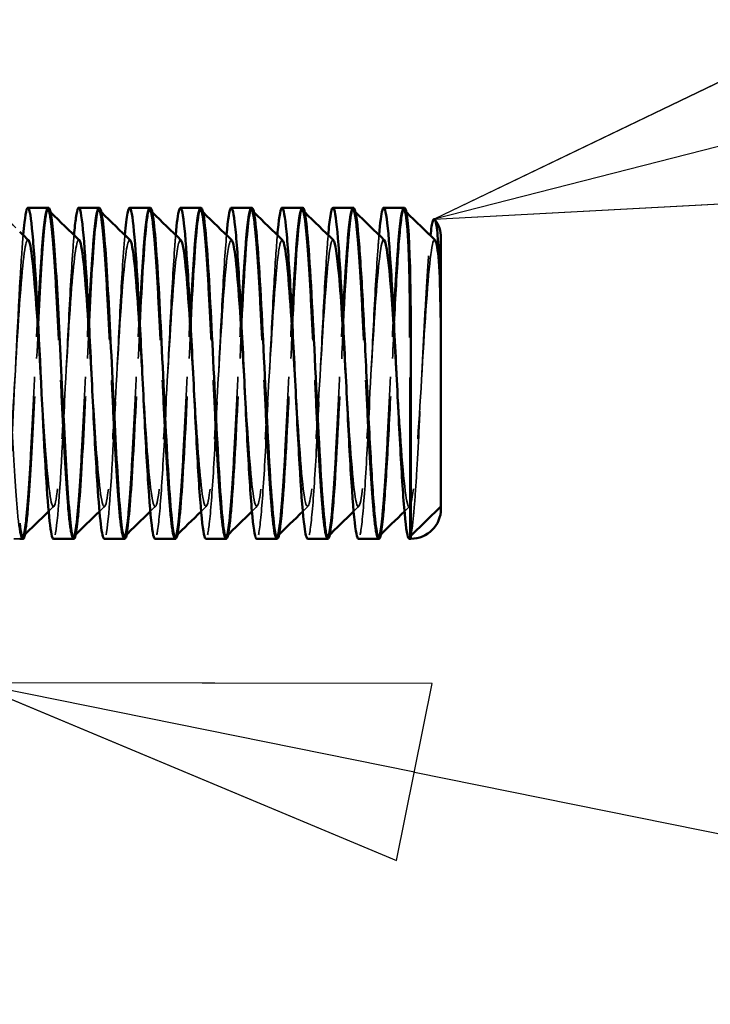
# Model space of a CAD drawing. Units: millimetres. Extents: x 30 to 1900, y -133 to 861.
# Drawn here: x 989 to 1000, y 571 to 587 of the extents above; entities that cross this region are included whole.
import ezdxf

# ---------------------------------------------------------------- set-up
doc = ezdxf.new("R2010")
doc.units = ezdxf.units.MM
doc.header["$LTSCALE"] = 3
doc.linetypes.add('DASHED', pattern=[0.2068, 0.1655, -0.0413])
for name, color, linetype, lineweight in [('Hidden Edges(ISO)', 7, 'DASHED', 35), ('Symbols(ISO)', 7, 'Continuous', 25), ('Visible Edges(ISO)', 7, 'Continuous', 50)]:
    doc.layers.add(name, color=color, linetype=linetype, lineweight=lineweight)

# ---------------------------------------------------------------- blocks, each defined once
blk = doc.blocks.new('Balloon9')
at = {"layer": 'Symbols(ISO)', "color": 7, "linetype": 'Continuous', "lineweight": 25}
for p, q in [((334.2657, 195.7417), (331.9676, 194.6377)), ((334.3896, 195.2573), (331.9676, 194.6377)), ((331.9676, 194.6377), (334.5135, 194.7729))]:
    blk.add_line(p, q, dxfattribs=at)
at = {"layer": 'Symbols(ISO)', "color": 7, "linetype": 'Continuous', "lineweight": 25, "flags": 128}
blk.add_lwpolyline([(334.2657, 195.7417), (331.9676, 194.6377), (334.5135, 194.7729), (334.2657, 195.7417)], dxfattribs=at)
at = {"layer": 'Symbols(ISO)', "color": 7}
blk.add_solid([(334.2657, 195.7417), (331.9676, 194.6377), (334.5135, 194.7729), (334.2657, 195.7417)], dxfattribs=at)
blk = doc.blocks.new('Balloon12')
at = {"layer": 'Symbols(ISO)', "color": 7, "linetype": 'Continuous', "lineweight": 25}
for p, q in [((331.8577, 191.5744), (329.4073, 192.0697)), ((331.9568, 192.0645), (329.4073, 192.0697)), ((329.4073, 192.0697), (331.7587, 191.0843)), ((331.7587, 191.0843), (331.9568, 192.0645)), ((331.8577, 191.5744), (351.1893, 187.6664))]:
    blk.add_line(p, q, dxfattribs=at)
at = {"layer": 'Symbols(ISO)', "color": 7, "linetype": 'Continuous', "lineweight": 25, "flags": 128}
blk.add_lwpolyline([(331.9568, 192.0645), (329.4073, 192.0697), (331.7587, 191.0843), (331.9568, 192.0645)], dxfattribs=at)
at = {"layer": 'Symbols(ISO)', "color": 7}
blk.add_solid([(331.9568, 192.0645), (329.4073, 192.0697), (331.7587, 191.0843), (331.9568, 192.0645)], dxfattribs=at)

msp = doc.modelspace()

# ---------------------------------------------------------------- linework, layer by layer
at = {"layer": 'Hidden Edges(ISO)', "ltscale": 0.012247}
msp.add_line((995.501, 578.635), (995.515, 578.649), dxfattribs=at)
at = {"layer": 'Hidden Edges(ISO)', "ltscale": 0.181212}
msp.add_line((989.015, 578.601), (988.729, 578.601), dxfattribs=at)
at = {"layer": 'Hidden Edges(ISO)', "ltscale": 0.029979}
msp.add_arc((995.515, 578.621), 0.02, 134.212, 270, dxfattribs=at)
at = {"layer": 'Hidden Edges(ISO)', "ltscale": 25.54047}
msp.add_open_spline([(989.073, 583.646), (989.056, 583.458), (988.992, 582.534), (988.905, 580.498), (988.81, 578.969), (988.738, 578.476), (988.667, 578.769), (988.596, 579.769), (988.525, 581.198), (988.453, 582.687), (988.38, 583.82), (988.307, 584.241), (988.234, 583.825), (988.161, 582.705), (988.089, 581.199), (988.016, 579.738), (987.943, 578.736), (987.871, 578.478), (987.798, 579.037), (987.726, 580.252), (987.653, 581.779), (987.581, 583.183), (987.508, 584.068), (987.436, 584.183), (987.364, 583.498), (987.291, 582.206), (987.219, 580.676), (987.147, 579.33), (987.075, 578.567), (986.978, 578.566), (986.882, 580.197), (986.786, 582.254), (986.714, 583.52), (986.642, 584.19), (986.57, 584.057), (986.498, 583.169), (986.426, 581.771), (986.354, 580.258), (986.282, 579.049), (986.21, 578.485), (986.138, 578.719), (986.066, 579.688), (985.995, 581.12), (985.923, 582.615), (985.851, 583.758), (985.779, 584.231), (985.708, 583.904), (985.636, 582.867), (985.564, 581.41), (985.493, 579.937), (985.421, 578.857), (985.349, 578.466), (985.278, 578.879), (985.206, 579.967), (985.111, 581.946), (985.016, 583.823), (984.92, 584.223), (984.825, 583.599), (984.73, 581.601), (984.635, 579.695), (984.563, 578.729), (984.492, 578.486), (984.397, 579.199), (984.302, 581.229), (984.207, 583.103), (984.135, 584.018), (984.064, 584.202), (983.969, 583.415), (983.874, 581.351), (983.778, 579.497), (983.706, 578.625), (983.633, 578.522), (983.56, 579.24), (983.487, 580.559), (983.414, 582.1), (983.342, 583.425), (983.269, 584.161), (983.197, 584.101), (983.125, 583.263), (983.052, 581.886), (982.98, 580.36), (982.908, 579.114), (982.836, 578.497), (982.764, 578.681), (982.692, 579.612), (982.62, 581.03), (982.548, 582.535), (982.476, 583.709), (982.404, 584.225), (982.333, 583.943), (982.261, 582.938), (982.189, 581.499), (982.118, 580.01), (982.046, 578.91), (981.951, 578.304), (981.856, 579.387), (981.76, 581.345), (981.665, 583.303), (981.57, 584.393), (981.475, 583.803), (981.403, 582.701), (981.329, 581.168), (981.256, 579.689), (981.182, 578.706), (981.11, 578.487), (981.037, 579.078), (980.965, 580.31), (980.893, 581.832), (980.821, 583.216), (980.749, 584.077), (980.677, 584.177), (980.606, 583.49), (980.534, 582.211), (980.462, 580.696), (980.391, 579.364), (980.32, 578.58), (980.248, 578.559), (980.177, 579.303), (980.105, 580.615), (980.033, 582.143), (979.961, 583.453), (979.889, 584.167), (979.817, 584.092), (979.745, 583.254), (979.674, 581.893), (979.603, 580.385), (979.531, 579.139), (979.459, 578.502), (979.387, 578.666), (979.315, 579.575), (979.244, 580.974), (979.172, 582.481), (979.096, 583.751), (979.043, 584.101), (979.015, 584.101)], degree=3, knots=[53.990138, 53.990138, 53.990138, 53.990138, 54.361966, 55.421119, 55.950568, 56.480017, 57.00934, 57.538663, 58.066484, 58.594305, 59.142828, 59.691351, 60.232254, 60.773156, 61.313551, 61.853947, 62.393846, 62.933744, 63.473155, 64.012566, 64.551499, 65.090431, 65.628894, 66.167358, 66.705361, 67.243365, 67.780917, 68.318469, 68.85558, 69.39269, 70.466045, 71.002298, 71.538551, 72.074389, 72.610226, 73.145657, 73.681088, 74.216121, 74.751153, 75.285796, 75.820439, 76.354702, 76.888964, 77.422853, 77.956743, 78.490268, 79.023793, 79.556962, 80.090132, 80.622953, 81.155775, 81.688258, 82.22074, 82.752891, 83.285042, 84.348698, 84.880211, 85.411724, 86.474136, 87.005043, 87.535949, 88.066565, 88.597181, 89.657846, 90.187903, 90.71796, 91.247749, 91.777538, 92.836598, 93.373455, 93.910313, 94.455547, 95.000782, 95.540982, 96.081182, 96.620404, 97.159626, 97.697907, 98.236189, 98.773566, 99.310943, 99.847452, 100.383961, 100.919636, 101.455312, 101.990189, 102.525066, 103.05918, 103.593293, 104.126675, 104.660058, 105.192744, 105.725429, 106.25745, 106.789471, 107.85225, 108.383039, 108.913829, 109.974271, 110.503955, 111.033639, 111.589004, 112.144368, 112.684127, 113.223885, 113.761757, 114.299629, 114.835758, 115.371888, 115.906416, 116.440944, 116.974007, 117.50707, 118.0388, 118.57053, 119.101057, 119.631583, 120.161033, 120.690482, 121.22947, 121.768458, 122.303926, 122.839395, 123.371901, 123.904408, 124.434481, 124.964553, 125.50206, 126.039566, 126.57102, 127.102473, 127.637274, 128.172075, 128.805299, 128.805299, 128.805299, 128.805299], dxfattribs=at)
at = {"layer": 'Hidden Edges(ISO)', "ltscale": 0.328004}
msp.add_open_spline([(988.644, 584.063), (988.768, 583.943), (988.891, 583.823), (989.015, 583.703)], degree=3, dxfattribs=at)
at = {"layer": 'Hidden Edges(ISO)', "ltscale": 5.367304}
for points in [[(989.074, 578.601), (989.059, 578.601), (989.051, 578.611), (989.037, 578.633), (989.032, 578.652), (989.008, 578.754), (988.991, 578.899), (988.959, 579.264), (988.944, 579.472), (988.915, 579.939), (988.901, 580.203), (988.872, 580.754), (988.858, 581.047), (988.829, 581.628), (988.815, 581.922), (988.786, 582.474), (988.771, 582.739), (988.743, 583.205), (988.728, 583.413), (988.7, 583.747), (988.685, 583.877), (988.661, 584.023), (988.644, 584.063), (988.644, 584.063), (988.644, 584.063), (988.644, 584.063)], [(989.919, 578.601), (989.904, 578.601), (989.896, 578.611), (989.882, 578.633), (989.877, 578.652), (989.853, 578.754), (989.835, 578.899), (989.803, 579.264), (989.789, 579.472), (989.76, 579.939), (989.745, 580.203), (989.717, 580.754), (989.702, 581.047), (989.674, 581.628), (989.659, 581.922), (989.631, 582.474), (989.616, 582.739), (989.588, 583.205), (989.573, 583.413), (989.545, 583.747), (989.53, 583.877), (989.505, 584.023), (989.489, 584.063), (989.489, 584.063), (989.489, 584.063), (989.489, 584.063)], [(990.763, 578.601), (990.749, 578.601), (990.74, 578.611), (990.727, 578.633), (990.721, 578.652), (990.697, 578.754), (990.68, 578.899), (990.648, 579.264), (990.633, 579.472), (990.605, 579.939), (990.59, 580.203), (990.562, 580.754), (990.547, 581.047), (990.518, 581.628), (990.504, 581.922), (990.475, 582.474), (990.461, 582.739), (990.432, 583.205), (990.418, 583.413), (990.389, 583.747), (990.375, 583.877), (990.35, 584.023), (990.333, 584.063), (990.333, 584.063), (990.333, 584.063), (990.334, 584.063)], [(991.608, 578.601), (991.593, 578.601), (991.585, 578.611), (991.572, 578.633), (991.566, 578.652), (991.542, 578.754), (991.525, 578.899), (991.493, 579.264), (991.478, 579.472), (991.449, 579.939), (991.435, 580.203), (991.406, 580.754), (991.392, 581.047), (991.363, 581.628), (991.349, 581.922), (991.32, 582.474), (991.306, 582.739), (991.277, 583.205), (991.263, 583.413), (991.234, 583.747), (991.22, 583.877), (991.195, 584.023), (991.178, 584.063), (991.178, 584.063), (991.178, 584.063), (991.178, 584.063)], [(992.453, 578.601), (992.438, 578.601), (992.43, 578.611), (992.416, 578.633), (992.411, 578.652), (992.387, 578.754), (992.369, 578.899), (992.338, 579.264), (992.323, 579.472), (992.294, 579.939), (992.28, 580.203), (992.251, 580.754), (992.237, 581.047), (992.208, 581.628), (992.193, 581.922), (992.165, 582.474), (992.15, 582.739), (992.122, 583.205), (992.107, 583.413), (992.079, 583.747), (992.064, 583.877), (992.04, 584.023), (992.023, 584.063), (992.023, 584.063), (992.023, 584.063), (992.023, 584.063)], [(993.298, 578.601), (993.283, 578.601), (993.274, 578.611), (993.261, 578.633), (993.255, 578.652), (993.232, 578.754), (993.214, 578.899), (993.182, 579.264), (993.168, 579.472), (993.139, 579.939), (993.124, 580.203), (993.096, 580.754), (993.081, 581.047), (993.053, 581.628), (993.038, 581.922), (993.01, 582.474), (992.995, 582.739), (992.967, 583.205), (992.952, 583.413), (992.924, 583.747), (992.909, 583.877), (992.884, 584.023), (992.868, 584.063), (992.868, 584.063), (992.868, 584.063), (992.868, 584.063)], [(994.142, 578.601), (994.127, 578.601), (994.119, 578.611), (994.106, 578.633), (994.1, 578.652), (994.076, 578.754), (994.059, 578.899), (994.027, 579.264), (994.012, 579.472), (993.984, 579.939), (993.969, 580.203), (993.94, 580.754), (993.926, 581.047), (993.897, 581.628), (993.883, 581.922), (993.854, 582.474), (993.84, 582.739), (993.811, 583.205), (993.797, 583.413), (993.768, 583.747), (993.754, 583.877), (993.729, 584.023), (993.712, 584.063), (993.712, 584.063), (993.712, 584.063), (993.712, 584.063)], [(994.987, 578.601), (994.972, 578.601), (994.964, 578.611), (994.951, 578.633), (994.945, 578.652), (994.921, 578.754), (994.904, 578.899), (994.872, 579.264), (994.857, 579.472), (994.828, 579.939), (994.814, 580.203), (994.785, 580.754), (994.771, 581.047), (994.742, 581.628), (994.728, 581.922), (994.699, 582.474), (994.685, 582.739), (994.656, 583.205), (994.641, 583.413), (994.613, 583.747), (994.599, 583.877), (994.574, 584.023), (994.557, 584.063), (994.557, 584.063), (994.557, 584.063), (994.557, 584.063)]]:
    msp.add_open_spline(points, degree=3, knots=[0, 0, 0, 0, 0.0227819, 0.0227819, 0.0584023, 0.0584023, 0.1640784, 0.1640784, 0.2522032, 0.2522032, 0.3395606, 0.3395606, 0.4268165, 0.4268165, 0.5140292, 0.5140292, 0.6012107, 0.6012107, 0.6883493, 0.6883493, 0.7753799, 0.7753799, 0.8413131, 0.8413131, 0.8422665, 0.8422665, 0.8422665, 0.8422665], dxfattribs=at)
at = {"layer": 'Hidden Edges(ISO)', "ltscale": 5.367467}
for points in [[(989.066, 578.638), (989.066, 578.638), (989.066, 578.638), (989.066, 578.638), (989.074, 578.653), (989.09, 578.712), (989.1, 578.772), (989.123, 578.964), (989.137, 579.12), (989.166, 579.5), (989.18, 579.729), (989.209, 580.229), (989.223, 580.507), (989.252, 581.074), (989.266, 581.372), (989.295, 581.948), (989.309, 582.235), (989.338, 582.762), (989.352, 583.009), (989.381, 583.433), (989.395, 583.615), (989.424, 583.892), (989.438, 583.991), (989.462, 584.074), (989.465, 584.101), (989.496, 584.101)], [(989.911, 578.638), (989.911, 578.638), (989.911, 578.638), (989.911, 578.638), (989.919, 578.653), (989.934, 578.712), (989.944, 578.772), (989.968, 578.964), (989.982, 579.12), (990.01, 579.5), (990.025, 579.729), (990.053, 580.229), (990.068, 580.507), (990.096, 581.074), (990.111, 581.372), (990.139, 581.948), (990.154, 582.235), (990.182, 582.762), (990.197, 583.009), (990.226, 583.433), (990.24, 583.615), (990.269, 583.892), (990.283, 583.991), (990.307, 584.074), (990.31, 584.101), (990.341, 584.101)], [(990.756, 578.638), (990.756, 578.638), (990.756, 578.638), (990.756, 578.638), (990.764, 578.653), (990.779, 578.712), (990.789, 578.772), (990.813, 578.964), (990.827, 579.12), (990.855, 579.5), (990.869, 579.729), (990.898, 580.229), (990.912, 580.507), (990.941, 581.074), (990.955, 581.372), (990.984, 581.948), (990.999, 582.235), (991.027, 582.762), (991.042, 583.009), (991.07, 583.433), (991.085, 583.615), (991.113, 583.892), (991.128, 583.991), (991.151, 584.074), (991.155, 584.101), (991.186, 584.101)], [(991.601, 578.638), (991.601, 578.638), (991.601, 578.638), (991.601, 578.638), (991.609, 578.653), (991.624, 578.712), (991.634, 578.772), (991.657, 578.964), (991.672, 579.12), (991.7, 579.5), (991.714, 579.729), (991.743, 580.229), (991.757, 580.507), (991.786, 581.074), (991.8, 581.372), (991.829, 581.948), (991.843, 582.235), (991.872, 582.762), (991.886, 583.009), (991.915, 583.433), (991.929, 583.615), (991.958, 583.892), (991.972, 583.991), (991.996, 584.074), (991.999, 584.101), (992.03, 584.101)], [(992.445, 578.638), (992.445, 578.638), (992.445, 578.638), (992.445, 578.638), (992.453, 578.653), (992.469, 578.712), (992.479, 578.772), (992.502, 578.964), (992.516, 579.12), (992.545, 579.5), (992.559, 579.729), (992.587, 580.229), (992.602, 580.507), (992.63, 581.074), (992.645, 581.372), (992.674, 581.948), (992.688, 582.235), (992.717, 582.762), (992.731, 583.009), (992.76, 583.433), (992.774, 583.615), (992.803, 583.892), (992.817, 583.991), (992.841, 584.074), (992.844, 584.101), (992.875, 584.101)], [(993.29, 578.638), (993.29, 578.638), (993.29, 578.638), (993.29, 578.638), (993.298, 578.653), (993.313, 578.712), (993.323, 578.772), (993.347, 578.964), (993.361, 579.12), (993.389, 579.5), (993.404, 579.729), (993.432, 580.229), (993.447, 580.507), (993.475, 581.074), (993.49, 581.372), (993.518, 581.948), (993.533, 582.235), (993.561, 582.762), (993.576, 583.009), (993.604, 583.433), (993.619, 583.615), (993.648, 583.892), (993.662, 583.991), (993.685, 584.074), (993.689, 584.101), (993.72, 584.101)], [(994.135, 578.638), (994.135, 578.638), (994.135, 578.638), (994.135, 578.638), (994.143, 578.653), (994.158, 578.712), (994.168, 578.772), (994.192, 578.964), (994.206, 579.12), (994.234, 579.5), (994.248, 579.729), (994.277, 580.229), (994.291, 580.507), (994.32, 581.074), (994.334, 581.372), (994.363, 581.948), (994.377, 582.235), (994.406, 582.762), (994.421, 583.009), (994.449, 583.433), (994.464, 583.615), (994.492, 583.892), (994.507, 583.991), (994.53, 584.074), (994.533, 584.101), (994.565, 584.101)], [(994.979, 578.638), (994.979, 578.638), (994.979, 578.638), (994.979, 578.638), (994.987, 578.653), (995.003, 578.712), (995.013, 578.772), (995.036, 578.964), (995.05, 579.12), (995.079, 579.5), (995.093, 579.729), (995.122, 580.229), (995.136, 580.507), (995.165, 581.074), (995.179, 581.372), (995.208, 581.948), (995.222, 582.235), (995.251, 582.762), (995.265, 583.009), (995.294, 583.433), (995.308, 583.615), (995.337, 583.892), (995.351, 583.991), (995.375, 584.074), (995.378, 584.101), (995.409, 584.101)]]:
    msp.add_open_spline(points, degree=3, knots=[0, 0, 0, 0, 0.0009535, 0.0009535, 0.0392898, 0.0392898, 0.0990927, 0.0990927, 0.1842346, 0.1842346, 0.2710404, 0.2710404, 0.3581272, 0.3581272, 0.4452846, 0.4452846, 0.5324774, 0.5324774, 0.6197029, 0.6197029, 0.7069845, 0.7069845, 0.7944423, 0.7944423, 0.8426151, 0.8426151, 0.8426151, 0.8426151], dxfattribs=at)
at = {"layer": 'Hidden Edges(ISO)', "ltscale": 5.077446}
msp.add_open_spline([(989.496, 584.1), (989.476, 584.099), (989.455, 584.001), (989.434, 583.813), (989.404, 583.535), (989.373, 583.059), (989.342, 582.489), (989.312, 581.925), (989.282, 581.272), (989.251, 580.671), (989.222, 580.082), (989.192, 579.547), (989.162, 579.175), (989.143, 578.938), (989.124, 578.768), (989.105, 578.677)], degree=3, knots=[47.12389, 47.12389, 47.12389, 47.12389, 47.585306, 47.585306, 47.585306, 48.267783, 48.267783, 48.267783, 48.944525, 48.944525, 48.944525, 49.607483, 49.607483, 49.607483, 50.030759, 50.030759, 50.030759, 50.030759], dxfattribs=at)
at = {"layer": 'Hidden Edges(ISO)', "ltscale": 0.034438}
for points in [[(989.489, 584.063), (989.502, 584.051), (989.515, 584.038), (989.528, 584.025)], [(990.334, 584.063), (990.347, 584.051), (990.36, 584.038), (990.373, 584.025)], [(991.178, 584.063), (991.191, 584.051), (991.204, 584.038), (991.217, 584.025)], [(992.023, 584.063), (992.036, 584.051), (992.049, 584.038), (992.062, 584.025)], [(992.868, 584.063), (992.881, 584.051), (992.894, 584.038), (992.907, 584.025)], [(993.712, 584.063), (993.725, 584.051), (993.738, 584.038), (993.751, 584.025)], [(994.557, 584.063), (994.57, 584.051), (994.583, 584.038), (994.596, 584.025)]]:
    msp.add_open_spline(points, degree=3, dxfattribs=at)
at = {"layer": 'Hidden Edges(ISO)', "ltscale": 5.076797}
msp.add_open_spline([(990.341, 584.099), (990.326, 584.099), (990.311, 584.049), (990.296, 583.947), (990.263, 583.725), (990.23, 583.259), (990.197, 582.666), (990.164, 582.071), (990.131, 581.354), (990.098, 580.696), (990.065, 580.044), (990.032, 579.456), (989.999, 579.078), (989.983, 578.89), (989.966, 578.755), (989.95, 578.678)], degree=3, knots=[40.840704, 40.840704, 40.840704, 40.840704, 41.176352, 41.176352, 41.176352, 41.912683, 41.912683, 41.912683, 42.651744, 42.651744, 42.651744, 43.384519, 43.384519, 43.384519, 43.747574, 43.747574, 43.747574, 43.747574], dxfattribs=at)
at = {"layer": 'Hidden Edges(ISO)', "ltscale": 5.076228}
msp.add_open_spline([(991.186, 584.098), (991.162, 584.097), (991.139, 583.975), (991.116, 583.74), (991.08, 583.378), (991.045, 582.753), (991.009, 582.046), (990.973, 581.345), (990.938, 580.572), (990.903, 579.949), (990.868, 579.338), (990.833, 578.878), (990.799, 578.694), (990.797, 578.688), (990.796, 578.682), (990.795, 578.676)], degree=3, knots=[34.557519, 34.557519, 34.557519, 34.557519, 35.075517, 35.075517, 35.075517, 35.872731, 35.872731, 35.872731, 36.663165, 36.663165, 36.663165, 37.437419, 37.437419, 37.437419, 37.464388, 37.464388, 37.464388, 37.464388], dxfattribs=at)
at = {"layer": 'Hidden Edges(ISO)', "ltscale": 5.075788}
msp.add_open_spline([(992.03, 584.098), (992.015, 584.098), (992, 584.048), (991.985, 583.946), (991.949, 583.7), (991.912, 583.157), (991.876, 582.478), (991.839, 581.796), (991.803, 580.988), (991.766, 580.298), (991.73, 579.614), (991.694, 579.054), (991.658, 578.786), (991.652, 578.742), (991.646, 578.705), (991.64, 578.677)], degree=3, knots=[28.274334, 28.274334, 28.274334, 28.274334, 28.611053, 28.611053, 28.611053, 29.422855, 29.422855, 29.422855, 30.237915, 30.237915, 30.237915, 31.046291, 31.046291, 31.046291, 31.181203, 31.181203, 31.181203, 31.181203], dxfattribs=at)
at = {"layer": 'Hidden Edges(ISO)', "ltscale": 5.074955}
msp.add_open_spline([(992.875, 584.1), (992.841, 584.097), (992.806, 583.817), (992.772, 583.327), (992.733, 582.772), (992.694, 581.959), (992.655, 581.164), (992.616, 580.375), (992.577, 579.617), (992.539, 579.145), (992.521, 578.923), (992.503, 578.766), (992.484, 578.68)], degree=3, knots=[21.991149, 21.991149, 21.991149, 21.991149, 22.760347, 22.760347, 22.760347, 23.630049, 23.630049, 23.630049, 24.492617, 24.492617, 24.492617, 24.898018, 24.898018, 24.898018, 24.898018], dxfattribs=at)
at = {"layer": 'Hidden Edges(ISO)', "ltscale": 5.073837}
msp.add_open_spline([(993.72, 584.099), (993.685, 584.095), (993.651, 583.816), (993.616, 583.324), (993.575, 582.735), (993.534, 581.857), (993.492, 581.019), (993.451, 580.177), (993.41, 579.396), (993.368, 578.971), (993.355, 578.838), (993.342, 578.74), (993.329, 578.68)], degree=3, knots=[15.707963, 15.707963, 15.707963, 15.707963, 16.478641, 16.478641, 16.478641, 17.39986, 17.39986, 17.39986, 18.324684, 18.324684, 18.324684, 18.614832, 18.614832, 18.614832, 18.614832], dxfattribs=at)
at = {"layer": 'Hidden Edges(ISO)', "ltscale": 5.072369}
msp.add_open_spline([(994.565, 584.094), (994.547, 584.096), (994.53, 584.031), (994.512, 583.896), (994.468, 583.55), (994.423, 582.753), (994.378, 581.851), (994.334, 580.968), (994.29, 580.013), (994.246, 579.385), (994.222, 579.039), (994.198, 578.798), (994.174, 578.682)], degree=3, knots=[9.424778, 9.424778, 9.424778, 9.424778, 9.812664, 9.812664, 9.812664, 10.812538, 10.812538, 10.812538, 11.792046, 11.792046, 11.792046, 12.331647, 12.331647, 12.331647, 12.331647], dxfattribs=at)
at = {"layer": 'Hidden Edges(ISO)', "ltscale": 5.078314}
msp.add_open_spline([(995.409, 584.101), (995.386, 584.101), (995.363, 583.973), (995.339, 583.735), (995.316, 583.498), (995.293, 583.151), (995.269, 582.74), (995.246, 582.331), (995.223, 581.859), (995.2, 581.385), (995.176, 580.907), (995.153, 580.428), (995.13, 580.011), (995.106, 579.595), (995.083, 579.242), (995.06, 578.996), (995.046, 578.85), (995.032, 578.742), (995.019, 578.677)], degree=3, knots=[3.141593, 3.141593, 3.141593, 3.141593, 3.663186, 3.663186, 3.663186, 4.182615, 4.182615, 4.182615, 4.699888, 4.699888, 4.699888, 5.221306, 5.221306, 5.221306, 5.740533, 5.740533, 5.740533, 6.048462, 6.048462, 6.048462, 6.048462], dxfattribs=at)
at = {"layer": 'Hidden Edges(ISO)', "ltscale": 0.033746}
msp.add_open_spline([(995.402, 584.063), (995.415, 584.051), (995.427, 584.038), (995.44, 584.026)], degree=3, dxfattribs=at)
at = {"layer": 'Hidden Edges(ISO)', "ltscale": 5.358777}
msp.add_open_spline([(995.495, 578.621), (995.495, 578.626), (995.495, 578.626), (995.495, 578.669), (995.495, 578.748), (995.495, 578.989), (995.495, 579.155), (995.495, 579.55), (995.495, 579.785), (995.495, 580.293), (995.495, 580.573), (995.495, 581.143), (995.495, 581.44), (995.494, 582.014), (995.493, 582.297), (995.488, 582.816), (995.483, 583.057), (995.469, 583.468), (995.46, 583.642), (995.44, 583.871), (995.431, 583.947), (995.414, 584.037), (995.402, 584.063), (995.402, 584.063), (995.402, 584.063), (995.402, 584.063)], degree=3, knots=[0, 0, 0, 0, 0.0298792, 0.0298792, 0.116867, 0.116867, 0.2038547, 0.2038547, 0.2908426, 0.2908426, 0.3778241, 0.3778241, 0.4647164, 0.4647164, 0.5515153, 0.5515153, 0.638165, 0.638165, 0.7242412, 0.7242412, 0.7880705, 0.7880705, 0.8401741, 0.8401741, 0.8412325, 0.8412325, 0.8412325, 0.8412325], dxfattribs=at)
at = {"layer": 'Hidden Edges(ISO)', "ltscale": 24.541588}
msp.add_open_spline([(989.159, 583.567), (989.114, 583.608), (989.021, 582.858), (988.881, 580.203), (988.738, 578.682), (988.596, 579.881), (988.452, 582.61), (988.307, 584.056), (988.161, 582.615), (988.016, 579.845), (987.871, 578.669), (987.726, 580.326), (987.581, 583.06), (987.436, 583.993), (987.291, 582.149), (987.147, 579.47), (987.002, 578.764), (986.858, 580.764), (986.714, 583.375), (986.57, 583.872), (986.426, 581.743), (986.282, 579.208), (986.138, 578.901), (985.995, 581.136), (985.851, 583.591), (985.708, 583.726), (985.564, 581.406), (985.421, 579.031), (985.278, 579.05), (985.135, 581.438), (984.992, 583.734), (984.849, 583.579), (984.706, 581.136), (984.563, 578.915), (984.421, 579.191), (984.278, 581.677), (984.135, 583.828), (983.993, 583.446), (983.85, 580.914), (983.705, 578.801), (983.56, 579.374), (983.414, 582.05), (983.269, 583.973), (983.125, 583.135), (982.98, 580.427), (982.836, 578.692), (982.692, 579.731), (982.548, 582.453), (982.404, 584.026), (982.261, 582.829), (982.118, 580.109), (981.975, 578.672), (981.832, 579.99), (981.689, 582.701), (981.547, 584.027), (981.402, 582.594), (981.256, 579.801), (981.11, 578.678), (980.965, 580.38), (980.821, 583.087), (980.677, 583.98), (980.534, 582.152), (980.391, 579.505), (980.248, 578.758), (980.105, 580.672), (979.961, 583.309), (979.817, 583.902), (979.674, 581.856), (979.531, 579.29), (979.387, 578.847), (979.244, 581.007), (979.12, 583.165), (979.043, 583.566), (979.015, 583.566)], degree=3, knots=[53.348112, 53.348112, 53.348112, 53.348112, 54.361966, 55.421119, 56.480017, 57.538663, 58.594305, 59.691351, 60.773156, 61.853947, 62.933744, 64.012566, 65.090431, 66.167358, 67.243365, 68.318469, 69.39269, 70.466045, 71.538551, 72.610226, 73.681088, 74.751153, 75.820439, 76.888964, 77.956743, 79.023793, 80.090132, 81.155775, 82.22074, 83.285042, 84.348698, 85.411724, 86.474136, 87.535949, 88.597181, 89.657846, 90.71796, 91.777538, 92.836598, 93.910313, 95.000782, 96.081182, 97.159626, 98.236189, 99.310943, 100.383961, 101.455312, 102.525066, 103.593293, 104.660058, 105.725429, 106.789471, 107.85225, 108.913829, 109.974271, 111.033639, 112.144368, 113.223885, 114.299629, 115.371888, 116.440944, 117.50707, 118.57053, 119.631583, 120.690482, 121.768458, 122.839395, 123.904408, 124.964553, 126.039566, 127.102473, 128.172075, 128.805299, 128.805299, 128.805299, 128.805299], dxfattribs=at)
at = {"layer": 'Hidden Edges(ISO)', "ltscale": 6.722108}
msp.add_open_spline([(990.004, 583.566), (989.962, 583.6), (989.873, 582.957), (989.736, 580.389), (989.593, 578.701), (989.469, 579.593), (989.392, 580.868), (989.363, 581.353)], degree=3, knots=[47.064927, 47.064927, 47.064927, 47.064927, 48.001466, 49.062234, 50.122722, 51.182936, 51.836279, 51.836279, 51.836279, 51.836279], dxfattribs=at)
at = {"layer": 'Hidden Edges(ISO)', "ltscale": 4.467093}
msp.add_open_spline([(989.918, 583.645), (989.905, 583.496), (989.868, 582.991), (989.807, 581.819), (989.712, 579.806), (989.634, 578.665), (989.58, 578.596), (989.574, 578.597)], degree=3, knots=[47.706952, 47.706952, 47.706952, 47.706952, 48.001466, 48.53185, 49.062234, 50.122722, 50.265482, 50.265482, 50.265482, 50.265482], dxfattribs=at)
at = {"layer": 'Hidden Edges(ISO)', "ltscale": 6.722798}
msp.add_open_spline([(990.849, 583.563), (990.811, 583.593), (990.725, 583.06), (990.592, 580.606), (990.449, 578.741), (990.321, 579.47), (990.24, 580.809), (990.207, 581.353)], degree=3, knots=[40.781742, 40.781742, 40.781742, 40.781742, 41.630789, 42.693311, 43.755531, 44.817453, 45.553093, 45.553093, 45.553093, 45.553093], dxfattribs=at)
at = {"layer": 'Hidden Edges(ISO)', "ltscale": 4.467453}
msp.add_open_spline([(990.763, 583.646), (990.753, 583.541), (990.72, 583.111), (990.663, 582.065), (990.568, 580.037), (990.487, 578.718), (990.429, 578.598), (990.419, 578.6)], degree=3, knots=[41.423767, 41.423767, 41.423767, 41.423767, 41.630789, 42.16205, 42.693311, 43.755531, 43.982297, 43.982297, 43.982297, 43.982297], dxfattribs=at)
at = {"layer": 'Hidden Edges(ISO)', "ltscale": 6.722881}
msp.add_open_spline([(991.694, 583.561), (991.66, 583.588), (991.579, 583.164), (991.45, 580.857), (991.307, 578.808), (991.174, 579.334), (991.089, 580.742), (991.052, 581.354)], degree=3, knots=[34.498556, 34.498556, 34.498556, 34.498556, 35.249078, 36.313499, 37.377594, 38.441367, 39.269908, 39.269908, 39.269908, 39.269908], dxfattribs=at)
at = {"layer": 'Hidden Edges(ISO)', "ltscale": 4.470173}
msp.add_open_spline([(991.607, 583.646), (991.602, 583.592), (991.574, 583.242), (991.521, 582.331), (991.45, 580.82), (991.378, 579.456), (991.316, 578.726), (991.278, 578.601), (991.263, 578.601)], degree=3, knots=[35.140582, 35.140582, 35.140582, 35.140582, 35.249078, 35.781289, 36.313499, 36.845547, 37.377594, 37.699112, 37.699112, 37.699112, 37.699112], dxfattribs=at)
at = {"layer": 'Hidden Edges(ISO)', "ltscale": 6.722078}
msp.add_open_spline([(992.538, 583.558), (992.51, 583.584), (992.433, 583.267), (992.309, 581.145), (992.166, 578.91), (992.028, 579.184), (991.939, 580.667), (991.897, 581.353)], degree=3, knots=[28.215371, 28.215371, 28.215371, 28.215371, 28.855463, 29.92193, 30.988045, 32.053814, 32.986723, 32.986723, 32.986723, 32.986723], dxfattribs=at)
at = {"layer": 'Hidden Edges(ISO)', "ltscale": 4.470238}
msp.add_open_spline([(992.452, 583.647), (992.428, 583.379), (992.381, 582.62), (992.309, 581.13), (992.237, 579.699), (992.17, 578.791), (992.127, 578.601), (992.108, 578.601)], degree=3, knots=[28.857396, 28.857396, 28.857396, 28.857396, 29.388697, 29.92193, 30.454987, 30.988045, 31.415927, 31.415927, 31.415927, 31.415927], dxfattribs=at)
at = {"layer": 'Hidden Edges(ISO)', "ltscale": 6.720403}
msp.add_open_spline([(993.383, 583.558), (993.36, 583.581), (993.289, 583.365), (993.17, 581.47), (993.026, 579.058), (992.884, 579.023), (992.789, 580.58), (992.742, 581.351)], degree=3, knots=[21.932186, 21.932186, 21.932186, 21.932186, 22.449058, 23.517718, 24.586003, 25.653916, 26.703538, 26.703538, 26.703538, 26.703538], dxfattribs=at)
at = {"layer": 'Hidden Edges(ISO)', "ltscale": 4.470244}
msp.add_open_spline([(993.297, 583.646), (993.278, 583.44), (993.236, 582.815), (993.17, 581.478), (993.098, 579.994), (993.026, 578.887), (992.978, 578.604), (992.953, 578.6), (992.953, 578.6)], degree=3, knots=[22.574211, 22.574211, 22.574211, 22.574211, 22.983388, 23.517718, 24.051861, 24.586003, 25.119959, 25.132741, 25.132741, 25.132741, 25.132741], dxfattribs=at)
at = {"layer": 'Hidden Edges(ISO)', "ltscale": 6.718516}
msp.add_open_spline([(994.228, 583.559), (994.211, 583.578), (994.146, 583.455), (994.033, 581.829), (993.889, 579.26), (993.745, 578.867), (993.644, 580.402), (993.591, 581.268), (993.586, 581.349)], degree=3, knots=[15.649001, 15.649001, 15.649001, 15.649001, 16.028956, 17.099963, 18.170569, 19.240776, 20.310591, 20.420352, 20.420352, 20.420352, 20.420352], dxfattribs=at)
at = {"layer": 'Hidden Edges(ISO)', "ltscale": 4.470169}
msp.add_open_spline([(994.141, 583.646), (994.129, 583.508), (994.093, 583.016), (994.033, 581.864), (993.961, 580.344), (993.889, 579.106), (993.834, 578.644), (993.804, 578.601), (993.798, 578.601)], degree=3, knots=[16.291026, 16.291026, 16.291026, 16.291026, 16.56446, 17.099963, 17.635266, 18.170569, 18.705672, 18.849556, 18.849556, 18.849556, 18.849556], dxfattribs=at)
at = {"layer": 'Hidden Edges(ISO)', "ltscale": 6.71772}
msp.add_open_spline([(995.073, 583.563), (995.062, 583.575), (995.004, 583.533), (994.897, 582.217), (994.753, 579.527), (994.609, 578.744), (994.502, 580.187), (994.442, 581.162), (994.431, 581.348)], degree=3, knots=[9.365815, 9.365815, 9.365815, 9.365815, 9.594234, 10.667743, 11.740824, 12.813481, 13.88572, 14.137167, 14.137167, 14.137167, 14.137167], dxfattribs=at)
at = {"layer": 'Hidden Edges(ISO)', "ltscale": 4.470175}
msp.add_open_spline([(994.986, 583.646), (994.981, 583.584), (994.951, 583.221), (994.897, 582.28), (994.825, 580.753), (994.753, 579.394), (994.692, 578.709), (994.655, 578.601), (994.642, 578.601)], degree=3, knots=[10.00784, 10.00784, 10.00784, 10.00784, 10.130988, 10.667743, 11.204283, 11.740824, 12.277153, 12.566371, 12.566371, 12.566371, 12.566371], dxfattribs=at)
at = {"layer": 'Hidden Edges(ISO)', "ltscale": 6.719029}
msp.add_open_spline([(995.917, 583.563), (995.914, 583.565), (995.912, 583.567), (995.861, 583.578), (995.765, 582.625), (995.62, 579.873), (995.475, 578.668), (995.361, 579.95), (995.294, 581.046), (995.276, 581.349)], degree=3, knots=[3.08287, 3.08287, 3.08287, 3.08287, 3.141593, 3.141593, 4.217764, 5.29348, 6.371095, 7.445914, 7.853982, 7.853982, 7.853982, 7.853982], dxfattribs=at)
at = {"layer": 'Hidden Edges(ISO)', "ltscale": 4.166275}
msp.add_open_spline([(995.515, 578.66), (995.516, 578.666), (995.518, 578.673), (995.522, 578.694), (995.525, 578.709), (995.533, 578.759), (995.539, 578.799), (995.554, 578.931), (995.564, 579.035), (995.587, 579.32), (995.6, 579.512), (995.627, 579.961), (995.641, 580.22), (995.67, 580.778), (995.684, 581.075), (995.714, 581.675), (995.729, 581.973), (995.759, 582.538), (995.774, 582.799), (995.805, 583.255), (995.82, 583.446), (995.837, 583.608), (995.838, 583.623), (995.84, 583.638)], degree=3, knots=[0.0409612, 0.0409612, 0.0409612, 0.0409612, 0.0502485, 0.0502485, 0.0668137, 0.0668137, 0.1008345, 0.1008345, 0.1616373, 0.1616373, 0.2417481, 0.2417481, 0.3280052, 0.3280052, 0.4174549, 0.4174549, 0.5083007, 0.5083007, 0.5992668, 0.5992668, 0.6892418, 0.6892418, 0.6989537, 0.6989537, 0.6989537, 0.6989537], dxfattribs=at)
at = {"layer": 'Hidden Edges(ISO)', "ltscale": 0.076257}
for points in [[(989.582, 579.139), (989.553, 579.111), (989.524, 579.083), (989.496, 579.055)], [(990.427, 579.139), (990.398, 579.111), (990.369, 579.083), (990.34, 579.055)], [(991.271, 579.139), (991.242, 579.111), (991.214, 579.083), (991.185, 579.055)], [(992.116, 579.139), (992.087, 579.111), (992.058, 579.083), (992.03, 579.055)], [(992.961, 579.139), (992.932, 579.111), (992.903, 579.083), (992.874, 579.055)], [(993.805, 579.139), (993.777, 579.111), (993.748, 579.083), (993.719, 579.055)], [(994.65, 579.139), (994.621, 579.111), (994.593, 579.083), (994.564, 579.055)], [(995.495, 579.139), (995.466, 579.111), (995.437, 579.083), (995.409, 579.055)]]:
    msp.add_open_spline(points, degree=3, dxfattribs=at)
at = {"layer": 'Hidden Edges(ISO)', "ltscale": 0.363161}
msp.add_open_spline([(995.515, 578.66), (995.506, 578.621), (995.496, 578.601), (995.487, 578.601)], degree=3, dxfattribs=at)
at = {"layer": 'Visible Edges(ISO)'}
for p, q in [((989.496, 584.101), (989.152, 584.101)), ((990.341, 584.101), (989.996, 584.101)), ((991.186, 584.101), (990.841, 584.101)), ((992.03, 584.101), (991.686, 584.101)), ((992.875, 584.101), (992.53, 584.101)), ((993.72, 584.101), (993.375, 584.101)), ((994.565, 584.101), (994.22, 584.101)), ((995.409, 584.101), (995.065, 584.101)), ((996.015, 583.601), (996.015, 581.351)), ((995.515, 581.351), (995.515, 582.415)), ((995.515, 578.601), (995.515, 581.351)), ((996.015, 581.351), (996.015, 579.101)), ((995.515, 578.649), (996.015, 579.135)), ((989.074, 578.601), (989.015, 578.601)), ((989.919, 578.601), (989.574, 578.601)), ((990.763, 578.601), (990.419, 578.601)), ((991.608, 578.601), (991.263, 578.601)), ((992.453, 578.601), (992.108, 578.601)), ((993.298, 578.601), (992.953, 578.601)), ((994.142, 578.601), (993.798, 578.601)), ((994.987, 578.601), (994.642, 578.601)), ((995.515, 578.601), (995.487, 578.601))]:
    msp.add_line(p, q, dxfattribs=at)
for centre, start, end in [((995.515, 583.601), 0, 37.9246), ((995.515, 579.101), 270, 0)]:
    msp.add_arc(centre, 0.5, start, end, dxfattribs=at)
for points, knots in [([(989.574, 578.597), (989.533, 578.606), (989.444, 579.484), (989.332, 582.102), (989.237, 583.669), (989.166, 584.219), (989.111, 584.032), (989.08, 583.726), (989.073, 583.646)], [50.265482, 50.265482, 50.265482, 50.265482, 51.182936, 52.242878, 52.772716, 53.302554, 53.83226, 53.990138, 53.990138, 53.990138, 53.990138]), ([(989.95, 578.678), (989.934, 578.601), (989.918, 578.581), (989.901, 578.623), (989.869, 578.708), (989.837, 579.038), (989.804, 579.534), (989.773, 580.014), (989.742, 580.644), (989.711, 581.283), (989.68, 581.917), (989.649, 582.553), (989.618, 583.051), (989.587, 583.545), (989.556, 583.899), (989.526, 584.035), (989.516, 584.079), (989.506, 584.1), (989.496, 584.1)], [43.747574, 43.747574, 43.747574, 43.747574, 44.111062, 44.111062, 44.111062, 44.831425, 44.831425, 44.831425, 45.528528, 45.528528, 45.528528, 46.219843, 46.219843, 46.219843, 46.90542, 46.90542, 46.90542, 47.12389, 47.12389, 47.12389, 47.12389]), ([(990.419, 578.6), (990.381, 578.609), (990.32, 579.146), (990.235, 580.765), (990.14, 582.787), (990.045, 584.243), (989.963, 584.082), (989.928, 583.763), (989.918, 583.645)], [43.982297, 43.982297, 43.982297, 43.982297, 44.817453, 45.348266, 45.87908, 46.940416, 47.470941, 47.706952, 47.706952, 47.706952, 47.706952]), ([(990.795, 578.676), (990.762, 578.519), (990.729, 578.616), (990.695, 578.945), (990.662, 579.28), (990.628, 579.849), (990.594, 580.505), (990.561, 581.155), (990.527, 581.885), (990.494, 582.505), (990.461, 583.121), (990.428, 583.623), (990.394, 583.886), (990.377, 584.027), (990.359, 584.098), (990.341, 584.099)], [37.464388, 37.464388, 37.464388, 37.464388, 38.205167, 38.205167, 38.205167, 38.957277, 38.957277, 38.957277, 39.703143, 39.703143, 39.703143, 40.442818, 40.442818, 40.442818, 40.840704, 40.840704, 40.840704, 40.840704]), ([(991.263, 578.601), (991.254, 578.601), (991.221, 578.671), (991.164, 579.226), (991.092, 580.508), (991.021, 582.022), (990.949, 583.35), (990.878, 584.127), (990.815, 584.137), (990.777, 583.809), (990.763, 583.646)], [37.699112, 37.699112, 37.699112, 37.699112, 37.90948, 38.441367, 38.973093, 39.50482, 40.03639, 40.56796, 41.099374, 41.423767, 41.423767, 41.423767, 41.423767]), ([(991.64, 578.677), (991.609, 578.535), (991.579, 578.6), (991.549, 578.865), (991.512, 579.184), (991.476, 579.79), (991.439, 580.501), (991.403, 581.205), (991.367, 582.001), (991.331, 582.653), (991.295, 583.3), (991.259, 583.796), (991.223, 583.996), (991.21, 584.066), (991.198, 584.099), (991.186, 584.098)], [31.181203, 31.181203, 31.181203, 31.181203, 31.85783, 31.85783, 31.85783, 32.672462, 32.672462, 32.672462, 33.480249, 33.480249, 33.480249, 34.281248, 34.281248, 34.281248, 34.557519, 34.557519, 34.557519, 34.557519]), ([(992.108, 578.601), (992.103, 578.601), (992.075, 578.631), (992.022, 579.034), (991.951, 580.227), (991.879, 581.732), (991.807, 583.13), (991.736, 584.036), (991.669, 584.187), (991.626, 583.86), (991.607, 583.646)], [31.415927, 31.415927, 31.415927, 31.415927, 31.520929, 32.053814, 32.586526, 33.119239, 33.651782, 34.184326, 34.716702, 35.140582, 35.140582, 35.140582, 35.140582]), ([(992.484, 578.68), (992.465, 578.586), (992.445, 578.576), (992.425, 578.658), (992.388, 578.813), (992.351, 579.291), (992.314, 579.943), (992.277, 580.59), (992.24, 581.398), (992.203, 582.121), (992.167, 582.839), (992.13, 583.461), (992.094, 583.8), (992.073, 583.997), (992.052, 584.097), (992.03, 584.098)], [24.898018, 24.898018, 24.898018, 24.898018, 25.337788, 25.337788, 25.337788, 26.165996, 26.165996, 26.165996, 26.987573, 26.987573, 26.987573, 27.802575, 27.802575, 27.802575, 28.274334, 28.274334, 28.274334, 28.274334]), ([(992.953, 578.6), (992.929, 578.601), (992.882, 578.858), (992.811, 579.928), (992.739, 581.402), (992.667, 582.862), (992.596, 583.901), (992.524, 584.231), (992.476, 583.917), (992.452, 583.648), (992.452, 583.647)], [25.132741, 25.132741, 25.132741, 25.132741, 25.653916, 26.187688, 26.72146, 27.255051, 27.788641, 28.322052, 28.855463, 28.857396, 28.857396, 28.857396, 28.857396]), ([(993.329, 578.68), (993.301, 578.549), (993.273, 578.59), (993.245, 578.81), (993.205, 579.121), (993.165, 579.783), (993.125, 580.562), (993.086, 581.335), (993.047, 582.209), (993.007, 582.88), (992.968, 583.545), (992.929, 583.999), (992.89, 584.085), (992.885, 584.095), (992.88, 584.1), (992.875, 584.1)], [18.614832, 18.614832, 18.614832, 18.614832, 19.24183, 19.24183, 19.24183, 20.129545, 20.129545, 20.129545, 21.010067, 21.010067, 21.010067, 21.883455, 21.883455, 21.883455, 21.991149, 21.991149, 21.991149, 21.991149]), ([(993.798, 578.601), (993.78, 578.601), (993.738, 578.768), (993.673, 579.617), (993.601, 581.035), (993.529, 582.54), (993.457, 583.713), (993.385, 584.227), (993.332, 584.012), (993.302, 583.71), (993.297, 583.646)], [18.849556, 18.849556, 18.849556, 18.849556, 19.240776, 19.775684, 20.310591, 20.845304, 21.380017, 21.914537, 22.449058, 22.574211, 22.574211, 22.574211, 22.574211]), ([(994.174, 578.682), (994.155, 578.591), (994.136, 578.577), (994.117, 578.648), (994.075, 578.809), (994.032, 579.403), (993.989, 580.195), (993.948, 580.971), (993.906, 581.916), (993.864, 582.666), (993.823, 583.411), (993.781, 583.947), (993.74, 584.071), (993.733, 584.091), (993.726, 584.1), (993.72, 584.099)], [12.331647, 12.331647, 12.331647, 12.331647, 12.751701, 12.751701, 12.751701, 13.703485, 13.703485, 13.703485, 14.636073, 14.636073, 14.636073, 15.561105, 15.561105, 15.561105, 15.707963, 15.707963, 15.707963, 15.707963]), ([(994.642, 578.601), (994.631, 578.601), (994.596, 578.688), (994.537, 579.306), (994.465, 580.633), (994.393, 582.16), (994.321, 583.461), (994.249, 584.169), (994.189, 584.102), (994.153, 583.778), (994.141, 583.646)], [12.566371, 12.566371, 12.566371, 12.566371, 12.813481, 13.3496, 13.88572, 14.421631, 14.957543, 15.49325, 16.028956, 16.291026, 16.291026, 16.291026, 16.291026]), ([(995.019, 578.677), (995.009, 578.632), (995, 578.607), (994.99, 578.602), (994.967, 578.589), (994.944, 578.704), (994.92, 578.932), (994.897, 579.155), (994.874, 579.486), (994.851, 579.884), (994.829, 580.28), (994.806, 580.74), (994.783, 581.208), (994.76, 581.673), (994.737, 582.144), (994.714, 582.563), (994.692, 582.979), (994.669, 583.342), (994.646, 583.608), (994.619, 583.926), (994.592, 584.092), (994.565, 584.094)], [6.048462, 6.048462, 6.048462, 6.048462, 6.257578, 6.257578, 6.257578, 6.77874, 6.77874, 6.77874, 7.291424, 7.291424, 7.291424, 7.801954, 7.801954, 7.801954, 8.310338, 8.310338, 8.310338, 8.816587, 8.816587, 8.816587, 9.424778, 9.424778, 9.424778, 9.424778]), ([(995.487, 578.601), (995.483, 578.601), (995.455, 578.625), (995.403, 579.011), (995.331, 580.205), (995.258, 581.722), (995.186, 583.134), (995.114, 584.044), (995.047, 584.184), (995.005, 583.855), (994.986, 583.646)], [6.283185, 6.283185, 6.283185, 6.283185, 6.371095, 6.908505, 7.445914, 7.983103, 8.520293, 9.057263, 9.594234, 10.00784, 10.00784, 10.00784, 10.00784]), ([(995.513, 582.415), (995.509, 582.75), (995.504, 583.059), (995.494, 583.314), (995.477, 583.812), (995.444, 584.101), (995.409, 584.101)], [1.968292, 1.968292, 1.968292, 1.968292, 2.365788, 2.365788, 2.365788, 3.141593, 3.141593, 3.141593, 3.141593]), ([(995.84, 583.638), (995.853, 583.756), (995.866, 583.838), (995.894, 583.926), (995.909, 583.925), (995.938, 583.825), (995.952, 583.728), (995.977, 583.437), (995.988, 583.24), (996.003, 582.819), (996.007, 582.609), (996.012, 582.257), (996.013, 582.126), (996.014, 581.912), (996.014, 581.831), (996.015, 581.7), (996.015, 581.65), (996.015, 581.569), (996.015, 581.538), (996.015, 581.488), (996.015, 581.468), (996.015, 581.437), (996.015, 581.425), (996.015, 581.405), (996.015, 581.397), (996.015, 581.385), (996.015, 581.38), (996.015, 581.372), (996.015, 581.369), (996.015, 581.364), (996.015, 581.362), (996.015, 581.359), (996.015, 581.358), (996.015, 581.356), (996.015, 581.355), (996.015, 581.354), (996.015, 581.353), (996.015, 581.353), (996.015, 581.352), (996.015, 581.352), (996.015, 581.352), (996.015, 581.351), (996.015, 581.351), (996.015, 581.351), (996.015, 581.351), (996.015, 581.351), (996.015, 581.351), (996.015, 581.351), (996.015, 581.351), (996.015, 581.351)], [0.6989537, 0.6989537, 0.6989537, 0.6989537, 0.7770025, 0.7770025, 0.8608569, 0.8608569, 0.9448895, 0.9448895, 1.0340182, 1.0340182, 1.1062417, 1.1062417, 1.147203, 1.147203, 1.1717087, 1.1717087, 1.1867185, 1.1867185, 1.1960215, 1.1960215, 1.2018242, 1.2018242, 1.2054562, 1.2054562, 1.2077334, 1.2077334, 1.2091619, 1.2091619, 1.2100581, 1.2100581, 1.2106221, 1.2106221, 1.2109822, 1.2109822, 1.2112094, 1.2112094, 1.2113526, 1.2113526, 1.2114426, 1.2114426, 1.2114987, 1.2114987, 1.2115339, 1.2115339, 1.2115533, 1.2115533, 1.2115742, 1.2115742, 1.2115823, 1.2115823, 1.2115823, 1.2115823]), ([(989.363, 581.353), (989.345, 581.654), (989.279, 582.738), (989.211, 583.501), (989.162, 583.565), (989.159, 583.567)], [51.836279, 51.836279, 51.836279, 51.836279, 52.242878, 53.302554, 53.348112, 53.348112, 53.348112, 53.348112]), ([(990.207, 581.353), (990.193, 581.595), (990.131, 582.618), (990.063, 583.461), (990.01, 583.561), (990.004, 583.566)], [45.553093, 45.553093, 45.553093, 45.553093, 45.87908, 46.940416, 47.064927, 47.064927, 47.064927, 47.064927]), ([(991.052, 581.354), (991.042, 581.527), (990.983, 582.483), (990.916, 583.41), (990.858, 583.556), (990.849, 583.563)], [39.269908, 39.269908, 39.269908, 39.269908, 39.50482, 40.56796, 40.781742, 40.781742, 40.781742, 40.781742]), ([(991.897, 581.353), (991.891, 581.45), (991.837, 582.33), (991.77, 583.344), (991.708, 583.549), (991.694, 583.561)], [32.986723, 32.986723, 32.986723, 32.986723, 33.119239, 34.184326, 34.498556, 34.498556, 34.498556, 34.498556]), ([(992.742, 581.351), (992.741, 581.364), (992.692, 582.161), (992.624, 583.259), (992.557, 583.542), (992.538, 583.558)], [26.703538, 26.703538, 26.703538, 26.703538, 26.72146, 27.788641, 28.215371, 28.215371, 28.215371, 28.215371]), ([(993.586, 581.349), (993.543, 582.054), (993.476, 583.174), (993.408, 583.533), (993.383, 583.558)], [20.420352, 20.420352, 20.420352, 20.420352, 21.380017, 21.932186, 21.932186, 21.932186, 21.932186]), ([(994.431, 581.348), (994.394, 581.953), (994.327, 583.079), (994.259, 583.525), (994.228, 583.559)], [14.137167, 14.137167, 14.137167, 14.137167, 14.957543, 15.649001, 15.649001, 15.649001, 15.649001]), ([(995.276, 581.349), (995.246, 581.843), (995.178, 582.968), (995.11, 583.519), (995.073, 583.563)], [7.853982, 7.853982, 7.853982, 7.853982, 8.520293, 9.365815, 9.365815, 9.365815, 9.365815]), ([(996.015, 581.351), (996.015, 582.135), (996.004, 583.233), (995.937, 583.54), (995.917, 583.563)], [1.570796, 1.570796, 1.570796, 1.570796, 2.633563, 3.08287, 3.08287, 3.08287, 3.08287]), ([(989.105, 578.677), (989.095, 578.627), (989.084, 578.601), (989.074, 578.601), (989.054, 578.6), (989.035, 578.692), (989.015, 578.862)], [50.030759, 50.030759, 50.030759, 50.030759, 50.2649375, 50.2649375, 50.2649375, 50.7043814, 50.7043814, 50.7043814, 50.7043814])]:
    msp.add_open_spline(points, degree=3, knots=knots, dxfattribs=at)
for points in [[(989.528, 584.025), (989.687, 583.871), (989.845, 583.717), (990.004, 583.563)], [(990.373, 584.025), (990.531, 583.871), (990.69, 583.717), (990.849, 583.563)], [(991.217, 584.025), (991.376, 583.871), (991.535, 583.717), (991.694, 583.563)], [(992.062, 584.025), (992.221, 583.871), (992.38, 583.717), (992.538, 583.563)], [(992.907, 584.025), (993.065, 583.871), (993.224, 583.717), (993.383, 583.563)], [(993.751, 584.025), (993.91, 583.871), (994.069, 583.717), (994.228, 583.563)], [(994.596, 584.025), (994.755, 583.871), (994.914, 583.717), (995.073, 583.563)], [(995.44, 584.026), (995.599, 583.872), (995.758, 583.717), (995.917, 583.563)], [(989.015, 583.703), (989.063, 583.656), (989.111, 583.609), (989.159, 583.563)], [(989.496, 579.055), (989.352, 578.916), (989.209, 578.777), (989.066, 578.638)], [(990.34, 579.055), (990.197, 578.916), (990.054, 578.777), (989.911, 578.638)], [(991.185, 579.055), (991.042, 578.916), (990.899, 578.777), (990.756, 578.638)], [(992.03, 579.055), (991.887, 578.916), (991.744, 578.777), (991.601, 578.638)], [(992.874, 579.055), (992.731, 578.916), (992.588, 578.777), (992.445, 578.638)], [(993.719, 579.055), (993.576, 578.916), (993.433, 578.777), (993.29, 578.638)], [(994.564, 579.055), (994.421, 578.916), (994.278, 578.777), (994.135, 578.638)], [(995.409, 579.055), (995.266, 578.916), (995.122, 578.777), (994.979, 578.638)]]:
    msp.add_open_spline(points, degree=3, dxfattribs=at)

# ---------------------------------------------------------------- block references
at = {"layer": 'Symbols(ISO)', "xscale": 3, "yscale": 3, "zscale": 3}
for name in ['Balloon9', 'Balloon12']:
    msp.add_blockref(name, (0, 0), dxfattribs=at)

doc.saveas('drawing.dxf')
